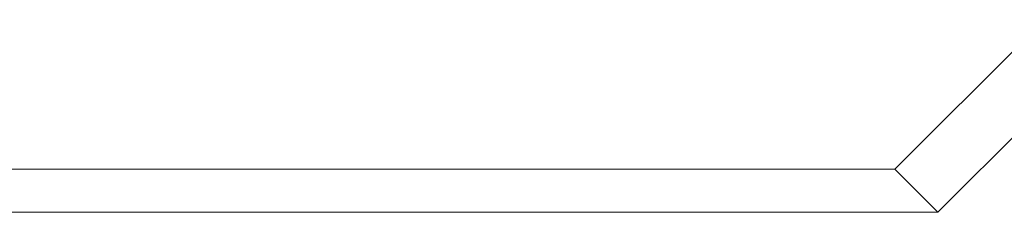
# Model space of a CAD drawing. Units: millimetres. Extents: x -4877 to 25393, y -9500 to 2228.
# Drawn here: x 6987 to 6989, y -1204 to -1204 of the extents above; entities that cross this region are included whole.
import ezdxf
from ezdxf.enums import TextEntityAlignment as Align

# ---------------------------------------------------------------- set-up
doc = ezdxf.new("R2010")
doc.units = ezdxf.units.MM
doc.layers.get('0').update_dxf_attribs({"lineweight": 0})
doc.layers.add('Componenti', color=7, linetype='Continuous', lineweight=0)
doc.layers.add('Etichette descrittive', color=252, linetype='Continuous')
doc.styles.get("Standard").update_dxf_attribs({"font": 'arial.ttf'})

# ---------------------------------------------------------------- blocks, each defined once
blk = doc.blocks.new('Accumuli - BPU')
for p, q in [((-46.0279, 96.2825), (-19.2194, 96.2825)), ((-19.1486, 96.2118), (-46.0986, 96.2118))]:
    blk.add_line(p, q)
at = {"layer": 'Componenti'}
for p, q in [((-18.9736, 96.5282), (-19.2194, 96.2825)), ((-18.8736, 96.4868), (-19.1486, 96.2118)), ((-19.2194, 96.2825), (-19.1486, 96.2118))]:
    blk.add_line(p, q, dxfattribs=at)
at = {"color": 252, "true_color": 0x939598, "flags": 4}
for tag in ['ACCUMULO_001', 'ACCUMULO_002', 'ACCUMULO_003']:
    blk.add_attdef(tag, text='', height=2.5, dxfattribs=at).set_placement((-52.4243, 4.7238), align=Align.TOP_LEFT)
at = {"layer": 'Etichette descrittive', "flags": 4}
for tag, p in [('ACQUA_CALDA', (-65.4065, 96.9044)), ('RICIRCOLO', (-61.4916, 85.398)), ('MANDATA_SANITARIO', (-72.4581, 79.9634)), ('SONDA_ACS_SUP', (-68.3192, 69.9829)), ('SONDA_ACS_INF', (-67.4059, 60.1299)), ('RITORNO_SANITARIO', (-72.4198, 46.1141)), ('ACQUA_FREDDA', (-67.2132, 40.9361)), ('MANDATA_RISC', (-14.6077, 30.1102)), ('SONDA_PUF_1', (-65.4376, 30.0659)), ('SONDA_SUP', (-72.4618, 25.9084)), ('RESISTENZA_ELETT', (-15.8236, 18.2952)), ('SONDA_INF', (-72.4618, 16.7372)), ('SONDA_PUF_2', (-65.4376, 12.5814)), ('RITORNO_RISC', (-14.8788, 12.101))]:
    blk.add_attdef(tag, p, '', height=1.5, dxfattribs=at)

msp = doc.modelspace()

# ---------------------------------------------------------------- block references
msp.add_blockref('Accumuli - BPU', (7007.582, -1300.3135))

doc.saveas('drawing.dxf')
